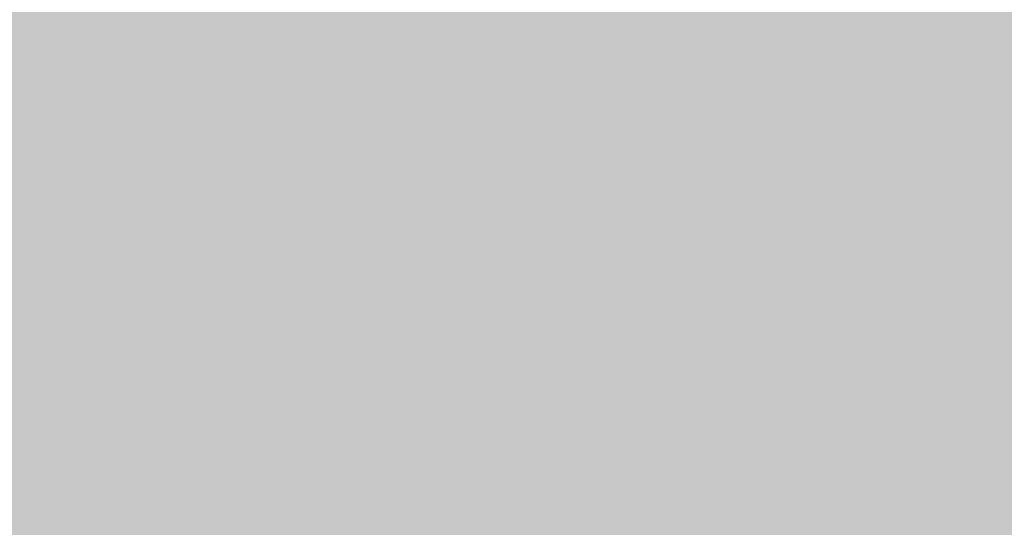
# Model space of a CAD drawing. Units: millimetres. Extents: x 0 to 362, y -27 to 179.
# Drawn here: x 4 to 4, y 11 to 11 of the extents above; entities that cross this region are included whole.
import ezdxf

# ---------------------------------------------------------------- set-up
doc = ezdxf.new("R2010")
doc.units = ezdxf.units.MM
doc.layers.add('PDF2_Solid Fills', color=254, linetype='Continuous')

msp = doc.modelspace()

# ---------------------------------------------------------------- linework, layer by layer
at = {"layer": 'PDF2_Solid Fills', "color": 254, "lineweight": 35}
for points in [[(3.21711, 10.95994), (3.21711, 10.29361), (5.28836, 10.95994), (5.28836, 10.29361)], [(3.3015, 10.90111), (3.3015, 10.35243), (5.20399, 10.90111), (5.20399, 10.35243)], [(3.6981, 10.79793), (3.6981, 10.78204), (3.7126, 10.79793), (3.7126, 10.78204)], [(3.6981, 10.79793), (3.6981, 10.78204), (3.7126, 10.79793), (3.7126, 10.78204)], [(3.71399, 10.79793), (3.71399, 10.78204), (3.72851, 10.79793), (3.72851, 10.78204)], [(3.72982, 10.79793), (3.72982, 10.78204), (3.74438, 10.79793), (3.74438, 10.78204)], [(3.74568, 10.79793), (3.74568, 10.78204), (3.76024, 10.79793), (3.76024, 10.78204)], [(3.7616, 10.79793), (3.7616, 10.78204), (3.77609, 10.79793), (3.77609, 10.78204)], [(3.7616, 10.79793), (3.7616, 10.78204), (3.77609, 10.79793), (3.77609, 10.78204)], [(3.77739, 10.79793), (3.77739, 10.78204), (3.79196, 10.79793), (3.79196, 10.78204)], [(3.77739, 10.79793), (3.77739, 10.78204), (3.79196, 10.79793), (3.79196, 10.78204)], [(3.79331, 10.79793), (3.79331, 10.78204), (3.80782, 10.79793), (3.80782, 10.78204)], [(3.79331, 10.79793), (3.79331, 10.78204), (3.80782, 10.79793), (3.80782, 10.78204)], [(3.80917, 10.79793), (3.80917, 10.78204), (3.82367, 10.79793), (3.82367, 10.78204)], [(3.82503, 10.79793), (3.82503, 10.78204), (3.83952, 10.79793), (3.83952, 10.78204)], [(3.84089, 10.79793), (3.84089, 10.78204), (3.85539, 10.79793), (3.85539, 10.78204)], [(3.85674, 10.79793), (3.85674, 10.78204), (3.87131, 10.79793), (3.87131, 10.78204)], [(3.87258, 10.79793), (3.87258, 10.78204), (3.88716, 10.79793), (3.88716, 10.78204)], [(3.87258, 10.79793), (3.87258, 10.78204), (3.88716, 10.79793), (3.88716, 10.78204)], [(3.88846, 10.79793), (3.88846, 10.78204), (3.90302, 10.79793), (3.90302, 10.78204)], [(3.88846, 10.79793), (3.88846, 10.78204), (3.90302, 10.79793), (3.90302, 10.78204)], [(3.90437, 10.79793), (3.90437, 10.78204), (3.91887, 10.79793), (3.91887, 10.78204)], [(3.90437, 10.79793), (3.90437, 10.78204), (3.91887, 10.79793), (3.91887, 10.78204)], [(3.92017, 10.79793), (3.92017, 10.78204), (3.93472, 10.79793), (3.93472, 10.78204)], [(3.93608, 10.79793), (3.93608, 10.78204), (3.9506, 10.79793), (3.9506, 10.78204)], [(3.95196, 10.79793), (3.95196, 10.78204), (3.96647, 10.79793), (3.96647, 10.78204)], [(3.96781, 10.79793), (3.96781, 10.78204), (3.98237, 10.79793), (3.98237, 10.78204)], [(3.96781, 10.79793), (3.96781, 10.78204), (3.98237, 10.79793), (3.98237, 10.78204)], [(3.98367, 10.79793), (3.98367, 10.78204), (3.99816, 10.79793), (3.99816, 10.78204)], [(3.98367, 10.79793), (3.98367, 10.78204), (3.99816, 10.79793), (3.99816, 10.78204)], [(3.99953, 10.79793), (3.99953, 10.78204), (4.01409, 10.79793), (4.01409, 10.78204)], [(3.99953, 10.79793), (3.99953, 10.78204), (4.01409, 10.79793), (4.01409, 10.78204)], [(3.99953, 10.79793), (3.99953, 10.78204), (4.01409, 10.79793), (4.01409, 10.78204)], [(4.01537, 10.79793), (4.01537, 10.78204), (4.02994, 10.79793), (4.02994, 10.78204)], [(4.01537, 10.79793), (4.01537, 10.78204), (4.02994, 10.79793), (4.02994, 10.78204)], [(4.01537, 10.79793), (4.01537, 10.78204), (4.02994, 10.79793), (4.02994, 10.78204)], [(3.6981, 10.78074), (3.6981, 10.76488), (3.7126, 10.78074), (3.7126, 10.76488)], [(3.6981, 10.78074), (3.6981, 10.76488), (3.7126, 10.78074), (3.7126, 10.76488)], [(3.71399, 10.78074), (3.71399, 10.76488), (3.72851, 10.78074), (3.72851, 10.76488)], [(3.71399, 10.78074), (3.71399, 10.76488), (3.72851, 10.78074), (3.72851, 10.76488)], [(3.72982, 10.78074), (3.72982, 10.76488), (3.74438, 10.78074), (3.74438, 10.76488)], [(3.72982, 10.78074), (3.72982, 10.76488), (3.74438, 10.78074), (3.74438, 10.76488)], [(3.74568, 10.78074), (3.74568, 10.76488), (3.76024, 10.78074), (3.76024, 10.76488)], [(3.74568, 10.78074), (3.74568, 10.76488), (3.76024, 10.78074), (3.76024, 10.76488)], [(3.7616, 10.78074), (3.7616, 10.76488), (3.77609, 10.78074), (3.77609, 10.76488)], [(3.7616, 10.78074), (3.7616, 10.76488), (3.77609, 10.78074), (3.77609, 10.76488)], [(3.77739, 10.78074), (3.77739, 10.76488), (3.79196, 10.78074), (3.79196, 10.76488)], [(3.77739, 10.78074), (3.77739, 10.76488), (3.79196, 10.78074), (3.79196, 10.76488)], [(3.79331, 10.78074), (3.79331, 10.76488), (3.80782, 10.78074), (3.80782, 10.76488)], [(3.79331, 10.78074), (3.79331, 10.76488), (3.80782, 10.78074), (3.80782, 10.76488)], [(3.80917, 10.78074), (3.80917, 10.76488), (3.82367, 10.78074), (3.82367, 10.76488)], [(3.80917, 10.78074), (3.80917, 10.76488), (3.82367, 10.78074), (3.82367, 10.76488)], [(3.82503, 10.78074), (3.82503, 10.76488), (3.83952, 10.78074), (3.83952, 10.76488)], [(3.82503, 10.78074), (3.82503, 10.76488), (3.83952, 10.78074), (3.83952, 10.76488)], [(3.84089, 10.78074), (3.84089, 10.76488), (3.85539, 10.78074), (3.85539, 10.76488)], [(3.84089, 10.78074), (3.84089, 10.76488), (3.85539, 10.78074), (3.85539, 10.76488)], [(3.85674, 10.78074), (3.85674, 10.76488), (3.87131, 10.78074), (3.87131, 10.76488)], [(3.85674, 10.78074), (3.85674, 10.76488), (3.87131, 10.78074), (3.87131, 10.76488)], [(3.87258, 10.78074), (3.87258, 10.76488), (3.88716, 10.78074), (3.88716, 10.76488)], [(3.87258, 10.78074), (3.87258, 10.76488), (3.88716, 10.78074), (3.88716, 10.76488)], [(3.88846, 10.78074), (3.88846, 10.76488), (3.90302, 10.78074), (3.90302, 10.76488)], [(3.88846, 10.78074), (3.88846, 10.76488), (3.90302, 10.78074), (3.90302, 10.76488)], [(3.90437, 10.78074), (3.90437, 10.76488), (3.91887, 10.78074), (3.91887, 10.76488)], [(3.90437, 10.78074), (3.90437, 10.76488), (3.91887, 10.78074), (3.91887, 10.76488)], [(3.92017, 10.78074), (3.92017, 10.76488), (3.93472, 10.78074), (3.93472, 10.76488)], [(3.92017, 10.78074), (3.92017, 10.76488), (3.93472, 10.78074), (3.93472, 10.76488)], [(3.93608, 10.78074), (3.93608, 10.76488), (3.9506, 10.78074), (3.9506, 10.76488)], [(3.93608, 10.78074), (3.93608, 10.76488), (3.9506, 10.78074), (3.9506, 10.76488)], [(3.95196, 10.78074), (3.95196, 10.76488), (3.96647, 10.78074), (3.96647, 10.76488)], [(3.95196, 10.78074), (3.95196, 10.76488), (3.96647, 10.78074), (3.96647, 10.76488)], [(3.96781, 10.78074), (3.96781, 10.76488), (3.98237, 10.78074), (3.98237, 10.76488)], [(3.96781, 10.78074), (3.96781, 10.76488), (3.98237, 10.78074), (3.98237, 10.76488)], [(3.98367, 10.78074), (3.98367, 10.76488), (3.99816, 10.78074), (3.99816, 10.76488)], [(3.98367, 10.78074), (3.98367, 10.76488), (3.99816, 10.78074), (3.99816, 10.76488)], [(3.98367, 10.78074), (3.98367, 10.76488), (3.99816, 10.78074), (3.99816, 10.76488)], [(3.99953, 10.78074), (3.99953, 10.76488), (4.01409, 10.78074), (4.01409, 10.76488)], [(3.99953, 10.78074), (3.99953, 10.76488), (4.01409, 10.78074), (4.01409, 10.76488)], [(3.99953, 10.78074), (3.99953, 10.76488), (4.01409, 10.78074), (4.01409, 10.76488)], [(4.01537, 10.78074), (4.01537, 10.76488), (4.02994, 10.78074), (4.02994, 10.76488)], [(4.01537, 10.78074), (4.01537, 10.76488), (4.02994, 10.78074), (4.02994, 10.76488)], [(4.01537, 10.78074), (4.01537, 10.76488), (4.02994, 10.78074), (4.02994, 10.76488)], [(3.6981, 10.76357), (3.6981, 10.74768), (3.7126, 10.76357), (3.7126, 10.74768)], [(3.6981, 10.76357), (3.6981, 10.74768), (3.7126, 10.76357), (3.7126, 10.74768)], [(3.71399, 10.76357), (3.71399, 10.74768), (3.72851, 10.76357), (3.72851, 10.74768)], [(3.71399, 10.76357), (3.71399, 10.74768), (3.72851, 10.76357), (3.72851, 10.74768)], [(3.72982, 10.76357), (3.72982, 10.74768), (3.74438, 10.76357), (3.74438, 10.74768)], [(3.72982, 10.76357), (3.72982, 10.74768), (3.74438, 10.76357), (3.74438, 10.74768)], [(3.74568, 10.76357), (3.74568, 10.74768), (3.76024, 10.76357), (3.76024, 10.74768)], [(3.74568, 10.76357), (3.74568, 10.74768), (3.76024, 10.76357), (3.76024, 10.74768)], [(3.7616, 10.76357), (3.7616, 10.74768), (3.77609, 10.76357), (3.77609, 10.74768)], [(3.7616, 10.76357), (3.7616, 10.74768), (3.77609, 10.76357), (3.77609, 10.74768)], [(3.77739, 10.76357), (3.77739, 10.74768), (3.79196, 10.76357), (3.79196, 10.74768)], [(3.77739, 10.76357), (3.77739, 10.74768), (3.79196, 10.76357), (3.79196, 10.74768)], [(3.79331, 10.76357), (3.79331, 10.74768), (3.80782, 10.76357), (3.80782, 10.74768)], [(3.79331, 10.76357), (3.79331, 10.74768), (3.80782, 10.76357), (3.80782, 10.74768)], [(3.80917, 10.76357), (3.80917, 10.74768), (3.82367, 10.76357), (3.82367, 10.74768)], [(3.80917, 10.76357), (3.80917, 10.74768), (3.82367, 10.76357), (3.82367, 10.74768)], [(3.82503, 10.76357), (3.82503, 10.74768), (3.83952, 10.76357), (3.83952, 10.74768)], [(3.82503, 10.76357), (3.82503, 10.74768), (3.83952, 10.76357), (3.83952, 10.74768)], [(3.84089, 10.76357), (3.84089, 10.74768), (3.85539, 10.76357), (3.85539, 10.74768)], [(3.84089, 10.76357), (3.84089, 10.74768), (3.85539, 10.76357), (3.85539, 10.74768)], [(3.85674, 10.76357), (3.85674, 10.74768), (3.87131, 10.76357), (3.87131, 10.74768)], [(3.85674, 10.76357), (3.85674, 10.74768), (3.87131, 10.76357), (3.87131, 10.74768)], [(3.87258, 10.76357), (3.87258, 10.74768), (3.88716, 10.76357), (3.88716, 10.74768)], [(3.87258, 10.76357), (3.87258, 10.74768), (3.88716, 10.76357), (3.88716, 10.74768)], [(3.88846, 10.76357), (3.88846, 10.74768), (3.90302, 10.76357), (3.90302, 10.74768)], [(3.88846, 10.76357), (3.88846, 10.74768), (3.90302, 10.76357), (3.90302, 10.74768)], [(3.90437, 10.76357), (3.90437, 10.74768), (3.91887, 10.76357), (3.91887, 10.74768)], [(3.90437, 10.76357), (3.90437, 10.74768), (3.91887, 10.76357), (3.91887, 10.74768)], [(3.92017, 10.76357), (3.92017, 10.74768), (3.93472, 10.76357), (3.93472, 10.74768)], [(3.92017, 10.76357), (3.92017, 10.74768), (3.93472, 10.76357), (3.93472, 10.74768)], [(3.93608, 10.76357), (3.93608, 10.74768), (3.9506, 10.76357), (3.9506, 10.74768)], [(3.93608, 10.76357), (3.93608, 10.74768), (3.9506, 10.76357), (3.9506, 10.74768)], [(3.95196, 10.76357), (3.95196, 10.74768), (3.96647, 10.76357), (3.96647, 10.74768)], [(3.95196, 10.76357), (3.95196, 10.74768), (3.96647, 10.76357), (3.96647, 10.74768)], [(3.96781, 10.76357), (3.96781, 10.74768), (3.98237, 10.76357), (3.98237, 10.74768)], [(3.96781, 10.76357), (3.96781, 10.74768), (3.98237, 10.76357), (3.98237, 10.74768)], [(3.96781, 10.76357), (3.96781, 10.74768), (3.98237, 10.76357), (3.98237, 10.74768)], [(3.98367, 10.76357), (3.98367, 10.74768), (3.99816, 10.76357), (3.99816, 10.74768)], [(3.98367, 10.76357), (3.98367, 10.74768), (3.99816, 10.76357), (3.99816, 10.74768)], [(3.98367, 10.76357), (3.98367, 10.74768), (3.99816, 10.76357), (3.99816, 10.74768)], [(3.99953, 10.76357), (3.99953, 10.74768), (4.01409, 10.76357), (4.01409, 10.74768)], [(3.99953, 10.76357), (3.99953, 10.74768), (4.01409, 10.76357), (4.01409, 10.74768)], [(4.01537, 10.76357), (4.01537, 10.74768), (4.02994, 10.76357), (4.02994, 10.74768)], [(4.01537, 10.76357), (4.01537, 10.74768), (4.02994, 10.76357), (4.02994, 10.74768)], [(3.6981, 10.74638), (3.6981, 10.73052), (3.7126, 10.74638), (3.7126, 10.73052)], [(3.6981, 10.74638), (3.6981, 10.73052), (3.7126, 10.74638), (3.7126, 10.73052)], [(3.71399, 10.74638), (3.71399, 10.73052), (3.72851, 10.74638), (3.72851, 10.73052)], [(3.72982, 10.74638), (3.72982, 10.73052), (3.74438, 10.74638), (3.74438, 10.73052)], [(3.74568, 10.74638), (3.74568, 10.73052), (3.76024, 10.74638), (3.76024, 10.73052)], [(3.7616, 10.74638), (3.7616, 10.73052), (3.77609, 10.74638), (3.77609, 10.73052)], [(3.77739, 10.74638), (3.77739, 10.73052), (3.79196, 10.74638), (3.79196, 10.73052)], [(3.77739, 10.74638), (3.77739, 10.73052), (3.79196, 10.74638), (3.79196, 10.73052)], [(3.79331, 10.74638), (3.79331, 10.73052), (3.80782, 10.74638), (3.80782, 10.73052)], [(3.79331, 10.74638), (3.79331, 10.73052), (3.80782, 10.74638), (3.80782, 10.73052)], [(3.80917, 10.74638), (3.80917, 10.73052), (3.82367, 10.74638), (3.82367, 10.73052)], [(3.80917, 10.74638), (3.80917, 10.73052), (3.82367, 10.74638), (3.82367, 10.73052)], [(3.82503, 10.74638), (3.82503, 10.73052), (3.83952, 10.74638), (3.83952, 10.73052)], [(3.82503, 10.74638), (3.82503, 10.73052), (3.83952, 10.74638), (3.83952, 10.73052)], [(3.84089, 10.74638), (3.84089, 10.73052), (3.85539, 10.74638), (3.85539, 10.73052)], [(3.84089, 10.74638), (3.84089, 10.73052), (3.85539, 10.74638), (3.85539, 10.73052)], [(3.85674, 10.74638), (3.85674, 10.73052), (3.87131, 10.74638), (3.87131, 10.73052)], [(3.85674, 10.74638), (3.85674, 10.73052), (3.87131, 10.74638), (3.87131, 10.73052)], [(3.87258, 10.74638), (3.87258, 10.73052), (3.88716, 10.74638), (3.88716, 10.73052)], [(3.87258, 10.74638), (3.87258, 10.73052), (3.88716, 10.74638), (3.88716, 10.73052)], [(3.88846, 10.74638), (3.88846, 10.73052), (3.90302, 10.74638), (3.90302, 10.73052)], [(3.88846, 10.74638), (3.88846, 10.73052), (3.90302, 10.74638), (3.90302, 10.73052)], [(3.90437, 10.74638), (3.90437, 10.73052), (3.91887, 10.74638), (3.91887, 10.73052)], [(3.90437, 10.74638), (3.90437, 10.73052), (3.91887, 10.74638), (3.91887, 10.73052)], [(3.92017, 10.74638), (3.92017, 10.73052), (3.93472, 10.74638), (3.93472, 10.73052)], [(3.92017, 10.74638), (3.92017, 10.73052), (3.93472, 10.74638), (3.93472, 10.73052)], [(3.92017, 10.74638), (3.92017, 10.73052), (3.93472, 10.74638), (3.93472, 10.73052)], [(3.93608, 10.74638), (3.93608, 10.73052), (3.9506, 10.74638), (3.9506, 10.73052)], [(3.93608, 10.74638), (3.93608, 10.73052), (3.9506, 10.74638), (3.9506, 10.73052)], [(3.93608, 10.74638), (3.93608, 10.73052), (3.9506, 10.74638), (3.9506, 10.73052)], [(3.95196, 10.74638), (3.95196, 10.73052), (3.96647, 10.74638), (3.96647, 10.73052)], [(3.95196, 10.74638), (3.95196, 10.73052), (3.96647, 10.74638), (3.96647, 10.73052)], [(3.96781, 10.74638), (3.96781, 10.73052), (3.98237, 10.74638), (3.98237, 10.73052)], [(3.96781, 10.74638), (3.96781, 10.73052), (3.98237, 10.74638), (3.98237, 10.73052)], [(3.96781, 10.74638), (3.96781, 10.73052), (3.98237, 10.74638), (3.98237, 10.73052)], [(3.98367, 10.74638), (3.98367, 10.73052), (3.99816, 10.74638), (3.99816, 10.73052)], [(3.98367, 10.74638), (3.98367, 10.73052), (3.99816, 10.74638), (3.99816, 10.73052)], [(3.99953, 10.74638), (3.99953, 10.73052), (4.01409, 10.74638), (4.01409, 10.73052)], [(3.99953, 10.74638), (3.99953, 10.73052), (4.01409, 10.74638), (4.01409, 10.73052)], [(4.01537, 10.74638), (4.01537, 10.73052), (4.02994, 10.74638), (4.02994, 10.73052)], [(4.01537, 10.74638), (4.01537, 10.73052), (4.02994, 10.74638), (4.02994, 10.73052)], [(3.6981, 10.72918), (3.6981, 10.71331), (3.7126, 10.72918), (3.7126, 10.71331)], [(3.71399, 10.72918), (3.71399, 10.71331), (3.72851, 10.72918), (3.72851, 10.71331)], [(3.71399, 10.72918), (3.71399, 10.71331), (3.72851, 10.72918), (3.72851, 10.71331)], [(3.72982, 10.72918), (3.72982, 10.71331), (3.74438, 10.72918), (3.74438, 10.71331)], [(3.72982, 10.72918), (3.72982, 10.71331), (3.74438, 10.72918), (3.74438, 10.71331)], [(3.74568, 10.72918), (3.74568, 10.71331), (3.76024, 10.72918), (3.76024, 10.71331)], [(3.74568, 10.72918), (3.74568, 10.71331), (3.76024, 10.72918), (3.76024, 10.71331)], [(3.7616, 10.72918), (3.7616, 10.71331), (3.77609, 10.72918), (3.77609, 10.71331)], [(3.77739, 10.72918), (3.77739, 10.71331), (3.79196, 10.72918), (3.79196, 10.71331)], [(3.77739, 10.72918), (3.77739, 10.71331), (3.79196, 10.72918), (3.79196, 10.71331)], [(3.79331, 10.72918), (3.79331, 10.71331), (3.80782, 10.72918), (3.80782, 10.71331)], [(3.79331, 10.72918), (3.79331, 10.71331), (3.80782, 10.72918), (3.80782, 10.71331)], [(3.80917, 10.72918), (3.80917, 10.71331), (3.82367, 10.72918), (3.82367, 10.71331)], [(3.82503, 10.72918), (3.82503, 10.71331), (3.83952, 10.72918), (3.83952, 10.71331)], [(3.84089, 10.72918), (3.84089, 10.71331), (3.85539, 10.72918), (3.85539, 10.71331)], [(3.85674, 10.72918), (3.85674, 10.71331), (3.87131, 10.72918), (3.87131, 10.71331)], [(3.85674, 10.72918), (3.85674, 10.71331), (3.87131, 10.72918), (3.87131, 10.71331)], [(3.87258, 10.72918), (3.87258, 10.71331), (3.88716, 10.72918), (3.88716, 10.71331)], [(3.87258, 10.72918), (3.87258, 10.71331), (3.88716, 10.72918), (3.88716, 10.71331)], [(3.88846, 10.72918), (3.88846, 10.71331), (3.90302, 10.72918), (3.90302, 10.71331)], [(3.88846, 10.72918), (3.88846, 10.71331), (3.90302, 10.72918), (3.90302, 10.71331)], [(3.90437, 10.72918), (3.90437, 10.71331), (3.91887, 10.72918), (3.91887, 10.71331)], [(3.90437, 10.72918), (3.90437, 10.71331), (3.91887, 10.72918), (3.91887, 10.71331)], [(3.92017, 10.72918), (3.92017, 10.71331), (3.93472, 10.72918), (3.93472, 10.71331)], [(3.92017, 10.72918), (3.92017, 10.71331), (3.93472, 10.72918), (3.93472, 10.71331)], [(3.93608, 10.72918), (3.93608, 10.71331), (3.9506, 10.72918), (3.9506, 10.71331)], [(3.93608, 10.72918), (3.93608, 10.71331), (3.9506, 10.72918), (3.9506, 10.71331)], [(3.93608, 10.72918), (3.93608, 10.71331), (3.9506, 10.72918), (3.9506, 10.71331)], [(3.95196, 10.72918), (3.95196, 10.71331), (3.96647, 10.72918), (3.96647, 10.71331)], [(3.96781, 10.72918), (3.96781, 10.71331), (3.98237, 10.72918), (3.98237, 10.71331)], [(3.96781, 10.72918), (3.96781, 10.71331), (3.98237, 10.72918), (3.98237, 10.71331)], [(3.98367, 10.72918), (3.98367, 10.71331), (3.99816, 10.72918), (3.99816, 10.71331)], [(3.98367, 10.72918), (3.98367, 10.71331), (3.99816, 10.72918), (3.99816, 10.71331)], [(3.99953, 10.72918), (3.99953, 10.71331), (4.01409, 10.72918), (4.01409, 10.71331)], [(3.99953, 10.72918), (3.99953, 10.71331), (4.01409, 10.72918), (4.01409, 10.71331)], [(4.01537, 10.72918), (4.01537, 10.71331), (4.02994, 10.72918), (4.02994, 10.71331)], [(4.01537, 10.72918), (4.01537, 10.71331), (4.02994, 10.72918), (4.02994, 10.71331)], [(3.6981, 10.71199), (3.6981, 10.69613), (3.7126, 10.71199), (3.7126, 10.69613)], [(3.71399, 10.71199), (3.71399, 10.69613), (3.72851, 10.71199), (3.72851, 10.69613)], [(3.71399, 10.71199), (3.71399, 10.69613), (3.72851, 10.71199), (3.72851, 10.69613)], [(3.72982, 10.71199), (3.72982, 10.69613), (3.74438, 10.71199), (3.74438, 10.69613)], [(3.72982, 10.71199), (3.72982, 10.69613), (3.74438, 10.71199), (3.74438, 10.69613)], [(3.74568, 10.71199), (3.74568, 10.69613), (3.76024, 10.71199), (3.76024, 10.69613)], [(3.74568, 10.71199), (3.74568, 10.69613), (3.76024, 10.71199), (3.76024, 10.69613)], [(3.7616, 10.71199), (3.7616, 10.69613), (3.77609, 10.71199), (3.77609, 10.69613)], [(3.77739, 10.71199), (3.77739, 10.69613), (3.79196, 10.71199), (3.79196, 10.69613)], [(3.77739, 10.71199), (3.77739, 10.69613), (3.79196, 10.71199), (3.79196, 10.69613)], [(3.79331, 10.71199), (3.79331, 10.69613), (3.80782, 10.71199), (3.80782, 10.69613)], [(3.80917, 10.71199), (3.80917, 10.69613), (3.82367, 10.71199), (3.82367, 10.69613)], [(3.80917, 10.71199), (3.80917, 10.69613), (3.82367, 10.71199), (3.82367, 10.69613)], [(3.82503, 10.71199), (3.82503, 10.69613), (3.83952, 10.71199), (3.83952, 10.69613)], [(3.82503, 10.71199), (3.82503, 10.69613), (3.83952, 10.71199), (3.83952, 10.69613)], [(3.84089, 10.71199), (3.84089, 10.69613), (3.85539, 10.71199), (3.85539, 10.69613)], [(3.84089, 10.71199), (3.84089, 10.69613), (3.85539, 10.71199), (3.85539, 10.69613)], [(3.85674, 10.71199), (3.85674, 10.69613), (3.87131, 10.71199), (3.87131, 10.69613)], [(3.87258, 10.71199), (3.87258, 10.69613), (3.88716, 10.71199), (3.88716, 10.69613)], [(3.87258, 10.71199), (3.87258, 10.69613), (3.88716, 10.71199), (3.88716, 10.69613)], [(3.88846, 10.71199), (3.88846, 10.69613), (3.90302, 10.71199), (3.90302, 10.69613)], [(3.88846, 10.71199), (3.88846, 10.69613), (3.90302, 10.71199), (3.90302, 10.69613)], [(3.90437, 10.71199), (3.90437, 10.69613), (3.91887, 10.71199), (3.91887, 10.69613)], [(3.90437, 10.71199), (3.90437, 10.69613), (3.91887, 10.71199), (3.91887, 10.69613)], [(3.90437, 10.71199), (3.90437, 10.69613), (3.91887, 10.71199), (3.91887, 10.69613)], [(3.92017, 10.71199), (3.92017, 10.69613), (3.93472, 10.71199), (3.93472, 10.69613)], [(3.92017, 10.71199), (3.92017, 10.69613), (3.93472, 10.71199), (3.93472, 10.69613)], [(3.93608, 10.71199), (3.93608, 10.69613), (3.9506, 10.71199), (3.9506, 10.69613)], [(3.95196, 10.71199), (3.95196, 10.69613), (3.96647, 10.71199), (3.96647, 10.69613)], [(3.96781, 10.71199), (3.96781, 10.69613), (3.98237, 10.71199), (3.98237, 10.69613)], [(3.96781, 10.71199), (3.96781, 10.69613), (3.98237, 10.71199), (3.98237, 10.69613)], [(3.98367, 10.71199), (3.98367, 10.69613), (3.99816, 10.71199), (3.99816, 10.69613)], [(3.98367, 10.71199), (3.98367, 10.69613), (3.99816, 10.71199), (3.99816, 10.69613)], [(3.99953, 10.71199), (3.99953, 10.69613), (4.01409, 10.71199), (4.01409, 10.69613)], [(3.99953, 10.71199), (3.99953, 10.69613), (4.01409, 10.71199), (4.01409, 10.69613)], [(4.01537, 10.71199), (4.01537, 10.69613), (4.02994, 10.71199), (4.02994, 10.69613)], [(4.01537, 10.71199), (4.01537, 10.69613), (4.02994, 10.71199), (4.02994, 10.69613)], [(3.6981, 10.69482), (3.6981, 10.67893), (3.7126, 10.69482), (3.7126, 10.67893)], [(3.6981, 10.69482), (3.6981, 10.67893), (3.7126, 10.69482), (3.7126, 10.67893)], [(3.71399, 10.69482), (3.71399, 10.67893), (3.72851, 10.69482), (3.72851, 10.67893)], [(3.72982, 10.69482), (3.72982, 10.67893), (3.74438, 10.69482), (3.74438, 10.67893)], [(3.74568, 10.69482), (3.74568, 10.67893), (3.76024, 10.69482), (3.76024, 10.67893)], [(3.7616, 10.69482), (3.7616, 10.67893), (3.77609, 10.69482), (3.77609, 10.67893)], [(3.77739, 10.69482), (3.77739, 10.67893), (3.79196, 10.69482), (3.79196, 10.67893)], [(3.77739, 10.69482), (3.77739, 10.67893), (3.79196, 10.69482), (3.79196, 10.67893)], [(3.79331, 10.69482), (3.79331, 10.67893), (3.80782, 10.69482), (3.80782, 10.67893)], [(3.80917, 10.69482), (3.80917, 10.67893), (3.82367, 10.69482), (3.82367, 10.67893)], [(3.82503, 10.69482), (3.82503, 10.67893), (3.83952, 10.69482), (3.83952, 10.67893)], [(3.84089, 10.69482), (3.84089, 10.67893), (3.85539, 10.69482), (3.85539, 10.67893)], [(3.85674, 10.69482), (3.85674, 10.67893), (3.87131, 10.69482), (3.87131, 10.67893)], [(3.87258, 10.69482), (3.87258, 10.67893), (3.88716, 10.69482), (3.88716, 10.67893)], [(3.87258, 10.69482), (3.87258, 10.67893), (3.88716, 10.69482), (3.88716, 10.67893)], [(3.87258, 10.69482), (3.87258, 10.67893), (3.88716, 10.69482), (3.88716, 10.67893)], [(3.88846, 10.69482), (3.88846, 10.67893), (3.90302, 10.69482), (3.90302, 10.67893)], [(3.88846, 10.69482), (3.88846, 10.67893), (3.90302, 10.69482), (3.90302, 10.67893)], [(3.90437, 10.69482), (3.90437, 10.67893), (3.91887, 10.69482), (3.91887, 10.67893)], [(3.90437, 10.69482), (3.90437, 10.67893), (3.91887, 10.69482), (3.91887, 10.67893)], [(3.90437, 10.69482), (3.90437, 10.67893), (3.91887, 10.69482), (3.91887, 10.67893)], [(3.92017, 10.69482), (3.92017, 10.67893), (3.93472, 10.69482), (3.93472, 10.67893)], [(3.92017, 10.69482), (3.92017, 10.67893), (3.93472, 10.69482), (3.93472, 10.67893)], [(3.93608, 10.69482), (3.93608, 10.67893), (3.9506, 10.69482), (3.9506, 10.67893)], [(3.93608, 10.69482), (3.93608, 10.67893), (3.9506, 10.69482), (3.9506, 10.67893)], [(3.95196, 10.69482), (3.95196, 10.67893), (3.96647, 10.69482), (3.96647, 10.67893)], [(3.96781, 10.69482), (3.96781, 10.67893), (3.98237, 10.69482), (3.98237, 10.67893)], [(3.96781, 10.69482), (3.96781, 10.67893), (3.98237, 10.69482), (3.98237, 10.67893)], [(3.98367, 10.69482), (3.98367, 10.67893), (3.99816, 10.69482), (3.99816, 10.67893)], [(3.98367, 10.69482), (3.98367, 10.67893), (3.99816, 10.69482), (3.99816, 10.67893)], [(3.99953, 10.69482), (3.99953, 10.67893), (4.01409, 10.69482), (4.01409, 10.67893)], [(3.99953, 10.69482), (3.99953, 10.67893), (4.01409, 10.69482), (4.01409, 10.67893)], [(4.01537, 10.69482), (4.01537, 10.67893), (4.02994, 10.69482), (4.02994, 10.67893)], [(4.01537, 10.69482), (4.01537, 10.67893), (4.02994, 10.69482), (4.02994, 10.67893)], [(3.6981, 10.67763), (3.6981, 10.66176), (3.7126, 10.67763), (3.7126, 10.66176)], [(3.6981, 10.67763), (3.6981, 10.66176), (3.7126, 10.67763), (3.7126, 10.66176)], [(3.71399, 10.67763), (3.71399, 10.66176), (3.72851, 10.67763), (3.72851, 10.66176)], [(3.71399, 10.67763), (3.71399, 10.66176), (3.72851, 10.67763), (3.72851, 10.66176)], [(3.72982, 10.67763), (3.72982, 10.66176), (3.74438, 10.67763), (3.74438, 10.66176)], [(3.72982, 10.67763), (3.72982, 10.66176), (3.74438, 10.67763), (3.74438, 10.66176)], [(3.74568, 10.67763), (3.74568, 10.66176), (3.76024, 10.67763), (3.76024, 10.66176)], [(3.74568, 10.67763), (3.74568, 10.66176), (3.76024, 10.67763), (3.76024, 10.66176)], [(3.74568, 10.67763), (3.74568, 10.66176), (3.76024, 10.67763), (3.76024, 10.66176)], [(3.7616, 10.67763), (3.7616, 10.66176), (3.77609, 10.67763), (3.77609, 10.66176)], [(3.7616, 10.67763), (3.7616, 10.66176), (3.77609, 10.67763), (3.77609, 10.66176)], [(3.77739, 10.67763), (3.77739, 10.66176), (3.79196, 10.67763), (3.79196, 10.66176)], [(3.77739, 10.67763), (3.77739, 10.66176), (3.79196, 10.67763), (3.79196, 10.66176)], [(3.79331, 10.67763), (3.79331, 10.66176), (3.80782, 10.67763), (3.80782, 10.66176)], [(3.80917, 10.67763), (3.80917, 10.66176), (3.82367, 10.67763), (3.82367, 10.66176)], [(3.80917, 10.67763), (3.80917, 10.66176), (3.82367, 10.67763), (3.82367, 10.66176)], [(3.82503, 10.67763), (3.82503, 10.66176), (3.83952, 10.67763), (3.83952, 10.66176)], [(3.82503, 10.67763), (3.82503, 10.66176), (3.83952, 10.67763), (3.83952, 10.66176)], [(3.84089, 10.67763), (3.84089, 10.66176), (3.85539, 10.67763), (3.85539, 10.66176)], [(3.84089, 10.67763), (3.84089, 10.66176), (3.85539, 10.67763), (3.85539, 10.66176)], [(3.85674, 10.67763), (3.85674, 10.66176), (3.87131, 10.67763), (3.87131, 10.66176)], [(3.85674, 10.67763), (3.85674, 10.66176), (3.87131, 10.67763), (3.87131, 10.66176)], [(3.87258, 10.67763), (3.87258, 10.66176), (3.88716, 10.67763), (3.88716, 10.66176)], [(3.87258, 10.67763), (3.87258, 10.66176), (3.88716, 10.67763), (3.88716, 10.66176)], [(3.87258, 10.67763), (3.87258, 10.66176), (3.88716, 10.67763), (3.88716, 10.66176)], [(3.88846, 10.67763), (3.88846, 10.66176), (3.90302, 10.67763), (3.90302, 10.66176)], [(3.88846, 10.67763), (3.88846, 10.66176), (3.90302, 10.67763), (3.90302, 10.66176)], [(3.90437, 10.67763), (3.90437, 10.66176), (3.91887, 10.67763), (3.91887, 10.66176)], [(3.90437, 10.67763), (3.90437, 10.66176), (3.91887, 10.67763), (3.91887, 10.66176)], [(3.90437, 10.67763), (3.90437, 10.66176), (3.91887, 10.67763), (3.91887, 10.66176)], [(3.92017, 10.67763), (3.92017, 10.66176), (3.93472, 10.67763), (3.93472, 10.66176)], [(3.92017, 10.67763), (3.92017, 10.66176), (3.93472, 10.67763), (3.93472, 10.66176)], [(3.92017, 10.67763), (3.92017, 10.66176), (3.93472, 10.67763), (3.93472, 10.66176)], [(3.93608, 10.67763), (3.93608, 10.66176), (3.9506, 10.67763), (3.9506, 10.66176)], [(3.93608, 10.67763), (3.93608, 10.66176), (3.9506, 10.67763), (3.9506, 10.66176)], [(3.93608, 10.67763), (3.93608, 10.66176), (3.9506, 10.67763), (3.9506, 10.66176)], [(3.95196, 10.67763), (3.95196, 10.66176), (3.96647, 10.67763), (3.96647, 10.66176)], [(3.95196, 10.67763), (3.95196, 10.66176), (3.96647, 10.67763), (3.96647, 10.66176)], [(3.96781, 10.67763), (3.96781, 10.66176), (3.98237, 10.67763), (3.98237, 10.66176)], [(3.96781, 10.67763), (3.96781, 10.66176), (3.98237, 10.67763), (3.98237, 10.66176)], [(3.96781, 10.67763), (3.96781, 10.66176), (3.98237, 10.67763), (3.98237, 10.66176)], [(3.98367, 10.67763), (3.98367, 10.66176), (3.99816, 10.67763), (3.99816, 10.66176)], [(3.98367, 10.67763), (3.98367, 10.66176), (3.99816, 10.67763), (3.99816, 10.66176)], [(3.98367, 10.67763), (3.98367, 10.66176), (3.99816, 10.67763), (3.99816, 10.66176)], [(3.99953, 10.67763), (3.99953, 10.66176), (4.01409, 10.67763), (4.01409, 10.66176)], [(3.99953, 10.67763), (3.99953, 10.66176), (4.01409, 10.67763), (4.01409, 10.66176)], [(3.99953, 10.67763), (3.99953, 10.66176), (4.01409, 10.67763), (4.01409, 10.66176)], [(4.01537, 10.67763), (4.01537, 10.66176), (4.02994, 10.67763), (4.02994, 10.66176)], [(4.01537, 10.67763), (4.01537, 10.66176), (4.02994, 10.67763), (4.02994, 10.66176)], [(4.01537, 10.67763), (4.01537, 10.66176), (4.02994, 10.67763), (4.02994, 10.66176)], [(3.6981, 10.66044), (3.6981, 10.6446), (3.7126, 10.66044), (3.7126, 10.6446)], [(3.6981, 10.66044), (3.6981, 10.6446), (3.7126, 10.66044), (3.7126, 10.6446)], [(3.71399, 10.66044), (3.71399, 10.6446), (3.72851, 10.66044), (3.72851, 10.6446)], [(3.72982, 10.66044), (3.72982, 10.6446), (3.74438, 10.66044), (3.74438, 10.6446)], [(3.74568, 10.66044), (3.74568, 10.6446), (3.76024, 10.66044), (3.76024, 10.6446)], [(3.74568, 10.66044), (3.74568, 10.6446), (3.76024, 10.66044), (3.76024, 10.6446)], [(3.7616, 10.66044), (3.7616, 10.6446), (3.77609, 10.66044), (3.77609, 10.6446)], [(3.7616, 10.66044), (3.7616, 10.6446), (3.77609, 10.66044), (3.77609, 10.6446)], [(3.7616, 10.66044), (3.7616, 10.6446), (3.77609, 10.66044), (3.77609, 10.6446)], [(3.77739, 10.66044), (3.77739, 10.6446), (3.79196, 10.66044), (3.79196, 10.6446)], [(3.77739, 10.66044), (3.77739, 10.6446), (3.79196, 10.66044), (3.79196, 10.6446)], [(3.79331, 10.66044), (3.79331, 10.6446), (3.80782, 10.66044), (3.80782, 10.6446)], [(3.79331, 10.66044), (3.79331, 10.6446), (3.80782, 10.66044), (3.80782, 10.6446)], [(3.80917, 10.66044), (3.80917, 10.6446), (3.82367, 10.66044), (3.82367, 10.6446)], [(3.82503, 10.66044), (3.82503, 10.6446), (3.83952, 10.66044), (3.83952, 10.6446)], [(3.84089, 10.66044), (3.84089, 10.6446), (3.85539, 10.66044), (3.85539, 10.6446)], [(3.85674, 10.66044), (3.85674, 10.6446), (3.87131, 10.66044), (3.87131, 10.6446)], [(3.85674, 10.66044), (3.85674, 10.6446), (3.87131, 10.66044), (3.87131, 10.6446)], [(3.87258, 10.66044), (3.87258, 10.6446), (3.88716, 10.66044), (3.88716, 10.6446)], [(3.87258, 10.66044), (3.87258, 10.6446), (3.88716, 10.66044), (3.88716, 10.6446)], [(3.87258, 10.66044), (3.87258, 10.6446), (3.88716, 10.66044), (3.88716, 10.6446)], [(3.88846, 10.66044), (3.88846, 10.6446), (3.90302, 10.66044), (3.90302, 10.6446)], [(3.88846, 10.66044), (3.88846, 10.6446), (3.90302, 10.66044), (3.90302, 10.6446)], [(3.88846, 10.66044), (3.88846, 10.6446), (3.90302, 10.66044), (3.90302, 10.6446)], [(3.90437, 10.66044), (3.90437, 10.6446), (3.91887, 10.66044), (3.91887, 10.6446)], [(3.90437, 10.66044), (3.90437, 10.6446), (3.91887, 10.66044), (3.91887, 10.6446)], [(3.92017, 10.66044), (3.92017, 10.6446), (3.93472, 10.66044), (3.93472, 10.6446)], [(3.92017, 10.66044), (3.92017, 10.6446), (3.93472, 10.66044), (3.93472, 10.6446)], [(3.93608, 10.66044), (3.93608, 10.6446), (3.9506, 10.66044), (3.9506, 10.6446)], [(3.93608, 10.66044), (3.93608, 10.6446), (3.9506, 10.66044), (3.9506, 10.6446)], [(3.95196, 10.66044), (3.95196, 10.6446), (3.96647, 10.66044), (3.96647, 10.6446)], [(3.95196, 10.66044), (3.95196, 10.6446), (3.96647, 10.66044), (3.96647, 10.6446)], [(3.96781, 10.66044), (3.96781, 10.6446), (3.98237, 10.66044), (3.98237, 10.6446)], [(3.96781, 10.66044), (3.96781, 10.6446), (3.98237, 10.66044), (3.98237, 10.6446)], [(3.96781, 10.66044), (3.96781, 10.6446), (3.98237, 10.66044), (3.98237, 10.6446)], [(3.98367, 10.66044), (3.98367, 10.6446), (3.99816, 10.66044), (3.99816, 10.6446)], [(3.98367, 10.66044), (3.98367, 10.6446), (3.99816, 10.66044), (3.99816, 10.6446)], [(3.98367, 10.66044), (3.98367, 10.6446), (3.99816, 10.66044), (3.99816, 10.6446)], [(3.99953, 10.66044), (3.99953, 10.6446), (4.01409, 10.66044), (4.01409, 10.6446)], [(3.99953, 10.66044), (3.99953, 10.6446), (4.01409, 10.66044), (4.01409, 10.6446)], [(3.99953, 10.66044), (3.99953, 10.6446), (4.01409, 10.66044), (4.01409, 10.6446)], [(4.01537, 10.66044), (4.01537, 10.6446), (4.02994, 10.66044), (4.02994, 10.6446)], [(4.01537, 10.66044), (4.01537, 10.6446), (4.02994, 10.66044), (4.02994, 10.6446)], [(4.01537, 10.66044), (4.01537, 10.6446), (4.02994, 10.66044), (4.02994, 10.6446)], [(3.6981, 10.64326), (3.6981, 10.62739), (3.7126, 10.64326), (3.7126, 10.62739)], [(3.6981, 10.64326), (3.6981, 10.62739), (3.7126, 10.64326), (3.7126, 10.62739)], [(3.71399, 10.64326), (3.71399, 10.62739), (3.72851, 10.64326), (3.72851, 10.62739)], [(3.71399, 10.64326), (3.71399, 10.62739), (3.72851, 10.64326), (3.72851, 10.62739)], [(3.72982, 10.64326), (3.72982, 10.62739), (3.74438, 10.64326), (3.74438, 10.62739)], [(3.72982, 10.64326), (3.72982, 10.62739), (3.74438, 10.64326), (3.74438, 10.62739)], [(3.74568, 10.64326), (3.74568, 10.62739), (3.76024, 10.64326), (3.76024, 10.62739)], [(3.74568, 10.64326), (3.74568, 10.62739), (3.76024, 10.64326), (3.76024, 10.62739)], [(3.7616, 10.64326), (3.7616, 10.62739), (3.77609, 10.64326), (3.77609, 10.62739)], [(3.7616, 10.64326), (3.7616, 10.62739), (3.77609, 10.64326), (3.77609, 10.62739)], [(3.77739, 10.64326), (3.77739, 10.62739), (3.79196, 10.64326), (3.79196, 10.62739)], [(3.77739, 10.64326), (3.77739, 10.62739), (3.79196, 10.64326), (3.79196, 10.62739)], [(3.79331, 10.64326), (3.79331, 10.62739), (3.80782, 10.64326), (3.80782, 10.62739)], [(3.79331, 10.64326), (3.79331, 10.62739), (3.80782, 10.64326), (3.80782, 10.62739)], [(3.80917, 10.64326), (3.80917, 10.62739), (3.82367, 10.64326), (3.82367, 10.62739)], [(3.80917, 10.64326), (3.80917, 10.62739), (3.82367, 10.64326), (3.82367, 10.62739)], [(3.82503, 10.64326), (3.82503, 10.62739), (3.83952, 10.64326), (3.83952, 10.62739)], [(3.82503, 10.64326), (3.82503, 10.62739), (3.83952, 10.64326), (3.83952, 10.62739)], [(3.84089, 10.64326), (3.84089, 10.62739), (3.85539, 10.64326), (3.85539, 10.62739)], [(3.84089, 10.64326), (3.84089, 10.62739), (3.85539, 10.64326), (3.85539, 10.62739)], [(3.85674, 10.64326), (3.85674, 10.62739), (3.87131, 10.64326), (3.87131, 10.62739)], [(3.85674, 10.64326), (3.85674, 10.62739), (3.87131, 10.64326), (3.87131, 10.62739)], [(3.87258, 10.64326), (3.87258, 10.62739), (3.88716, 10.64326), (3.88716, 10.62739)], [(3.87258, 10.64326), (3.87258, 10.62739), (3.88716, 10.64326), (3.88716, 10.62739)], [(3.88846, 10.64326), (3.88846, 10.62739), (3.90302, 10.64326), (3.90302, 10.62739)], [(3.88846, 10.64326), (3.88846, 10.62739), (3.90302, 10.64326), (3.90302, 10.62739)], [(3.90437, 10.64326), (3.90437, 10.62739), (3.91887, 10.64326), (3.91887, 10.62739)], [(3.90437, 10.64326), (3.90437, 10.62739), (3.91887, 10.64326), (3.91887, 10.62739)], [(3.92017, 10.64326), (3.92017, 10.62739), (3.93472, 10.64326), (3.93472, 10.62739)], [(3.92017, 10.64326), (3.92017, 10.62739), (3.93472, 10.64326), (3.93472, 10.62739)], [(3.93608, 10.64326), (3.93608, 10.62739), (3.9506, 10.64326), (3.9506, 10.62739)], [(3.93608, 10.64326), (3.93608, 10.62739), (3.9506, 10.64326), (3.9506, 10.62739)], [(3.95196, 10.64326), (3.95196, 10.62739), (3.96647, 10.64326), (3.96647, 10.62739)], [(3.95196, 10.64326), (3.95196, 10.62739), (3.96647, 10.64326), (3.96647, 10.62739)], [(3.96781, 10.64326), (3.96781, 10.62739), (3.98237, 10.64326), (3.98237, 10.62739)], [(3.96781, 10.64326), (3.96781, 10.62739), (3.98237, 10.64326), (3.98237, 10.62739)], [(3.98367, 10.64326), (3.98367, 10.62739), (3.99816, 10.64326), (3.99816, 10.62739)], [(3.98367, 10.64326), (3.98367, 10.62739), (3.99816, 10.64326), (3.99816, 10.62739)], [(3.99953, 10.64326), (3.99953, 10.62739), (4.01409, 10.64326), (4.01409, 10.62739)], [(3.99953, 10.64326), (3.99953, 10.62739), (4.01409, 10.64326), (4.01409, 10.62739)], [(4.01537, 10.64326), (4.01537, 10.62739), (4.02994, 10.64326), (4.02994, 10.62739)], [(4.01537, 10.64326), (4.01537, 10.62739), (4.02994, 10.64326), (4.02994, 10.62739)]]:
    msp.add_solid(points, dxfattribs=at)
at = {"layer": 'PDF2_Solid Fills', "color": 250, "lineweight": 35}
for points in [[(3.71399, 10.79793), (3.71399, 10.78204), (3.72851, 10.79793), (3.72851, 10.78204)], [(3.72982, 10.79793), (3.72982, 10.78204), (3.74438, 10.79793), (3.74438, 10.78204)], [(3.74568, 10.79793), (3.74568, 10.78204), (3.76024, 10.79793), (3.76024, 10.78204)], [(3.80917, 10.79793), (3.80917, 10.78204), (3.82367, 10.79793), (3.82367, 10.78204)], [(3.82503, 10.79793), (3.82503, 10.78204), (3.83952, 10.79793), (3.83952, 10.78204)], [(3.84089, 10.79793), (3.84089, 10.78204), (3.85539, 10.79793), (3.85539, 10.78204)], [(3.85674, 10.79793), (3.85674, 10.78204), (3.87131, 10.79793), (3.87131, 10.78204)], [(3.92017, 10.79793), (3.92017, 10.78204), (3.93472, 10.79793), (3.93472, 10.78204)], [(3.93608, 10.79793), (3.93608, 10.78204), (3.9506, 10.79793), (3.9506, 10.78204)], [(3.95196, 10.79793), (3.95196, 10.78204), (3.96647, 10.79793), (3.96647, 10.78204)], [(3.95196, 10.76357), (3.95196, 10.74768), (3.96647, 10.76357), (3.96647, 10.74768)], [(3.71399, 10.74638), (3.71399, 10.73052), (3.72851, 10.74638), (3.72851, 10.73052)], [(3.72982, 10.74638), (3.72982, 10.73052), (3.74438, 10.74638), (3.74438, 10.73052)], [(3.74568, 10.74638), (3.74568, 10.73052), (3.76024, 10.74638), (3.76024, 10.73052)], [(3.7616, 10.74638), (3.7616, 10.73052), (3.77609, 10.74638), (3.77609, 10.73052)], [(3.95196, 10.74638), (3.95196, 10.73052), (3.96647, 10.74638), (3.96647, 10.73052)], [(3.6981, 10.72918), (3.6981, 10.71331), (3.7126, 10.72918), (3.7126, 10.71331)], [(3.7616, 10.72918), (3.7616, 10.71331), (3.77609, 10.72918), (3.77609, 10.71331)], [(3.80917, 10.72918), (3.80917, 10.71331), (3.82367, 10.72918), (3.82367, 10.71331)], [(3.82503, 10.72918), (3.82503, 10.71331), (3.83952, 10.72918), (3.83952, 10.71331)], [(3.84089, 10.72918), (3.84089, 10.71331), (3.85539, 10.72918), (3.85539, 10.71331)], [(3.90437, 10.72918), (3.90437, 10.71331), (3.91887, 10.72918), (3.91887, 10.71331)], [(3.92017, 10.72918), (3.92017, 10.71331), (3.93472, 10.72918), (3.93472, 10.71331)], [(3.95196, 10.72918), (3.95196, 10.71331), (3.96647, 10.72918), (3.96647, 10.71331)], [(3.6981, 10.71199), (3.6981, 10.69613), (3.7126, 10.71199), (3.7126, 10.69613)], [(3.7616, 10.71199), (3.7616, 10.69613), (3.77609, 10.71199), (3.77609, 10.69613)], [(3.79331, 10.71199), (3.79331, 10.69613), (3.80782, 10.71199), (3.80782, 10.69613)], [(3.85674, 10.71199), (3.85674, 10.69613), (3.87131, 10.71199), (3.87131, 10.69613)], [(3.88846, 10.71199), (3.88846, 10.69613), (3.90302, 10.71199), (3.90302, 10.69613)], [(3.93608, 10.71199), (3.93608, 10.69613), (3.9506, 10.71199), (3.9506, 10.69613)], [(3.95196, 10.71199), (3.95196, 10.69613), (3.96647, 10.71199), (3.96647, 10.69613)], [(3.71399, 10.69482), (3.71399, 10.67893), (3.72851, 10.69482), (3.72851, 10.67893)], [(3.72982, 10.69482), (3.72982, 10.67893), (3.74438, 10.69482), (3.74438, 10.67893)], [(3.74568, 10.69482), (3.74568, 10.67893), (3.76024, 10.69482), (3.76024, 10.67893)], [(3.7616, 10.69482), (3.7616, 10.67893), (3.77609, 10.69482), (3.77609, 10.67893)], [(3.79331, 10.69482), (3.79331, 10.67893), (3.80782, 10.69482), (3.80782, 10.67893)], [(3.80917, 10.69482), (3.80917, 10.67893), (3.82367, 10.69482), (3.82367, 10.67893)], [(3.82503, 10.69482), (3.82503, 10.67893), (3.83952, 10.69482), (3.83952, 10.67893)], [(3.84089, 10.69482), (3.84089, 10.67893), (3.85539, 10.69482), (3.85539, 10.67893)], [(3.85674, 10.69482), (3.85674, 10.67893), (3.87131, 10.69482), (3.87131, 10.67893)], [(3.88846, 10.69482), (3.88846, 10.67893), (3.90302, 10.69482), (3.90302, 10.67893)], [(3.95196, 10.69482), (3.95196, 10.67893), (3.96647, 10.69482), (3.96647, 10.67893)], [(3.7616, 10.67763), (3.7616, 10.66176), (3.77609, 10.67763), (3.77609, 10.66176)], [(3.79331, 10.67763), (3.79331, 10.66176), (3.80782, 10.67763), (3.80782, 10.66176)], [(3.88846, 10.67763), (3.88846, 10.66176), (3.90302, 10.67763), (3.90302, 10.66176)], [(3.95196, 10.67763), (3.95196, 10.66176), (3.96647, 10.67763), (3.96647, 10.66176)], [(3.71399, 10.66044), (3.71399, 10.6446), (3.72851, 10.66044), (3.72851, 10.6446)], [(3.72982, 10.66044), (3.72982, 10.6446), (3.74438, 10.66044), (3.74438, 10.6446)], [(3.74568, 10.66044), (3.74568, 10.6446), (3.76024, 10.66044), (3.76024, 10.6446)], [(3.80917, 10.66044), (3.80917, 10.6446), (3.82367, 10.66044), (3.82367, 10.6446)], [(3.82503, 10.66044), (3.82503, 10.6446), (3.83952, 10.66044), (3.83952, 10.6446)], [(3.84089, 10.66044), (3.84089, 10.6446), (3.85539, 10.66044), (3.85539, 10.6446)], [(3.90437, 10.66044), (3.90437, 10.6446), (3.91887, 10.66044), (3.91887, 10.6446)], [(3.92017, 10.66044), (3.92017, 10.6446), (3.93472, 10.66044), (3.93472, 10.6446)], [(3.93608, 10.66044), (3.93608, 10.6446), (3.9506, 10.66044), (3.9506, 10.6446)], [(3.95196, 10.66044), (3.95196, 10.6446), (3.96647, 10.66044), (3.96647, 10.6446)]]:
    msp.add_solid(points, dxfattribs=at)

doc.saveas('drawing.dxf')
